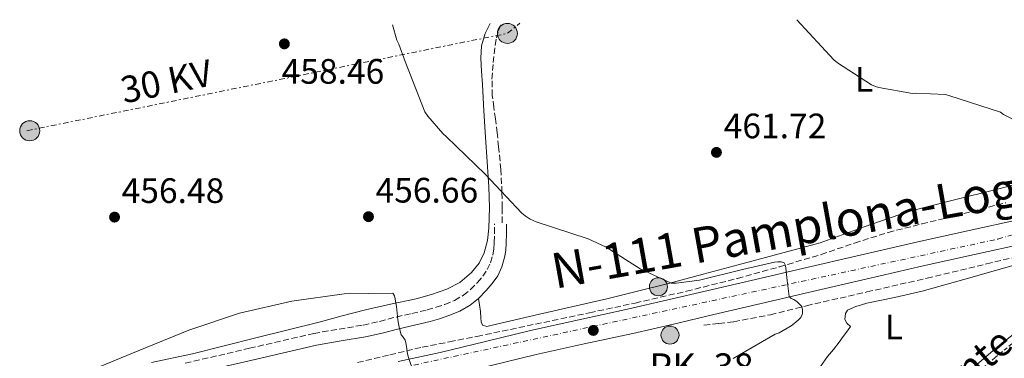
# Model space of a CAD drawing. Units: metres. Extents: x 583653 to 587098, y 4721997 to 4724352.
# Drawn here: x 583653 to 583932, y 4724217 to 4724313 of the extents above; entities that cross this region are included whole.
import ezdxf
from ezdxf.enums import TextEntityAlignment as Align

# ---------------------------------------------------------------- set-up
doc = ezdxf.new("R2010")
doc.units = ezdxf.units.M
doc.header["$MEASUREMENT"] = 0
for name, pattern in [('DGN Style 2', [1.7399219301090239, 1.043953158065414, -0.6959687720436097]), ('DGN Style 3', [2.435890702152634, 1.739921930109024, -0.6959687720436097]), ('DGN Style 4', [2.7856150101045474, 1.391937544087219, -0.6959687720436097, 0.001739921930109024, -0.6959687720436097]), ('DGN Style 7', [3.4798438602180486, 1.565929737098122, -0.6959687720436097, 0.5219765790327072, -0.6959687720436097])]:
    doc.linetypes.add(name, pattern=pattern)
for name, color, linetype, lineweight in [('Camino', 7, 'DGN Style 3', 0), ('Carretera', 9, 'Continuous', 0), ('Cota de punto acotado terreno', 7, 'Continuous', 0), ('Curva de nivel intermedia', 30, 'Continuous', 0), ('Eje de carretera', 7, 'DGN Style 4', 0), ('Etiqueta de uso rústico', 92, 'Continuous', 0), ('Hito kilométrico (PK) carretera', 7, 'Continuous', 0), ('Línea blanca (vial)', 7, 'Continuous', 13), ('Línea de cambio de uso (parcela vista)', 92, 'Continuous', 0), ('Línea de cuneta (fondo)', 4, 'DGN Style 2', 0), ('Línea eléctrica', 6, 'DGN Style 7', 0), ('Margen derecho', 7, 'Continuous', 0), ('Nave industrial', 1, 'Continuous', 13), ('Poste tendido eléctrico', 7, 'Continuous', 0), ('Punto acotado terreno (símbolo)', 7, 'Continuous', 0), ('Senda', 7, 'DGN Style 3', 0), ('Tensión línea eléctrica', 7, 'Continuous', 0), ('Texto de Carretera Interés General', 1, 'Continuous', 0), ('Texto de Carretera Red Local', 1, 'Continuous', 0), ('Texto de Punto Kilométrico carretera', 7, 'Continuous', 0), ('Torre eléctrica', 7, 'Continuous', 0), ('Vaguada', 142, 'DGN Style 3', 13)]:
    doc.layers.add(name, color=color, linetype=linetype, lineweight=lineweight)
doc.styles.add('Style-Arial', font='arial.ttf')

# ---------------------------------------------------------------- blocks, each defined once
blk = doc.blocks.new('5PATER')
at = {"layer": 'Punto acotado terreno (símbolo)', "linetype": 'Continuous', "lineweight": 0}
h = blk.add_hatch(color=51, dxfattribs=at)
edge = h.paths.add_edge_path()
edge.add_ellipse((0, 0), major_axis=(-0.1095731443231308, -0.1110710700762829), ratio=0.9994222409660317, start_angle=0, end_angle=360)
blk = doc.blocks.new('5PELE')
at = {"layer": 'Torre eléctrica', "linetype": 'Continuous', "lineweight": 0}
h = blk.add_hatch(color=9, dxfattribs=at)
edge = h.paths.add_edge_path()
edge.add_arc((-2.000000476837158e-05, 0), 0.2850000000000001, 0, 360)
at = {"layer": 'Torre eléctrica', "color": 252, "linetype": 'Continuous', "lineweight": 0}
blk.add_circle((-2.000000476837158e-05, 0), 0.2850000000000001, dxfattribs=at)
blk = doc.blocks.new('5HITCA')
at = {"layer": 'Nave industrial', "linetype": 'Continuous', "lineweight": 0}
h = blk.add_hatch(color=1, dxfattribs=at)
edge = h.paths.add_edge_path()
edge.add_arc((0, 0), 0.2558578010358639, 0, 360)
at = {"layer": 'Nave industrial', "color": 7, "linetype": 'Continuous', "lineweight": 0}
blk.add_circle((0, 0), 0.2558578010358639, dxfattribs=at)

msp = doc.modelspace()

# ---------------------------------------------------------------- linework, layer by layer
at = {"layer": 'Camino', "color": 7, "linetype": 'DGN Style 3', "lineweight": 0}
msp.add_polyline3d([(583699.6900000006, 4724215.609999999, 454.3999999999943), (583717.9299999997, 4724219.840000001, 454.429999999993), (583736.1700000009, 4724224.060000001, 454.4600000000065), (583743.329999998, 4724225.270000001, 454.8600000000007), (583750.19, 4724226.430000001, 455.25), (583754.8000000011, 4724227.470000002, 455.3600000000006), (583759.5100000007, 4724228.699999999, 455.3800000000048), (583763.9699999976, 4724229.73, 455.4400000000023), (583768.3099999983, 4724230.740000002, 455.4999999999999), (583770.8500000021, 4724231.460000002, 455.6199999999953), (583773.3399999997, 4724232.290000001, 455.8200000000071), (583776.1299999993, 4724233.439999999, 456.1600000000035), (583778.6200000015, 4724234.87, 456.5899999999967), (583780.6399999999, 4724236.5, 457.1199999999955), (583782.5799999977, 4724238.510000002, 457.6199999999955), (583784.129999999, 4724240.310000001, 457.8999999999943), (583785.3899999997, 4724242.140000002, 458.1900000000023), (583786.3399999996, 4724244.119999999, 458.5399999999936), (583786.9499999997, 4724246.290000002, 458.8999999999943), (583787.2399999981, 4724248.030000002, 459.2799999999988), (583787.379999999, 4724249.859999999, 459.5399999999936), (583787.4100000003, 4724252.440000001, 459.5399999999936), (583787.4400000015, 4724255.130000002, 459.5399999999936)], dxfattribs=at)
at = {"layer": 'Carretera', "color": 9, "linetype": 'Continuous', "lineweight": 0}
for points in [[(583760.1400000015, 4724216.09, 455.3899999999995), (583772.0700000006, 4724218.689999999, 456.1300000000047), (583784.8799999983, 4724221.78, 456.5500000000029), (583797.6999999993, 4724224.880000001, 456.9799999999959), (583811.420000001, 4724227.920000001, 457.6100000000006), (583825.1499999994, 4724230.890000001, 458.320000000007), (583836.6400000006, 4724233.540000002, 458.8099999999977), (583848.1299999994, 4724236.199999999, 459.2200000000012), (583861.5100000014, 4724239.34, 459.4900000000052), (583874.88, 4724242.480000001, 459.7299999999959), (583891.2300000003, 4724246.269999999, 460.179999999993), (583907.5899999996, 4724250.029999998, 460.75), (583922.2100000001, 4724253.24, 461.5099999999948), (583936.8299999981, 4724256.49, 462.2200000000012)], [(583938.3900000005, 4724249.66, 462.2200000000012), (583923.73, 4724246.400000001, 461.5099999999948), (583909.1200000008, 4724243.189999999, 460.75), (583892.8099999984, 4724239.440000001, 460.179999999993), (583876.4699999993, 4724235.649999999, 459.7299999999959), (583863.1099999995, 4724232.520000001, 459.4900000000052), (583849.7199999986, 4724229.38, 459.2200000000012), (583838.2199999986, 4724226.710000001, 458.8099999999977), (583826.6800000007, 4724224.060000001, 458.320000000007), (583812.9200000009, 4724221.080000001, 457.6100000000006), (583799.2800000019, 4724218.05, 456.9799999999959), (583786.5300000022, 4724214.970000001, 456.5500000000029)]]:
    msp.add_polyline3d(points, dxfattribs=at)
at = {"layer": 'Curva de nivel intermedia', "color": 30, "linetype": 'Continuous', "lineweight": 0, "flags": 128}
for points, elevation in [([(583874.7800000012, 4724229.41), (583874.8300000003, 4724229.81), (583874.8400000016, 4724230.769999999), (583874.6700000018, 4724231.73), (583873.390000001, 4724232.970000001), (583872.6900000013, 4724233.5), (583872.4299999998, 4724233.640000001), (583871.680000001, 4724233.989999999), (583871.0599999996, 4724234.510000001), (583870.4800000007, 4724239.039999999), (583870.2100000002, 4724241.609999999), (583870.1299999999, 4724242.640000001), (583869.9900000012, 4724243.470000002), (583869.6400000004, 4724244.090000001), (583868.82, 4724244.32), (583867.8200000009, 4724244.32), (583866.8799999999, 4724244.249999999), (583857.8400000008, 4724242.199999999), (583845.6700000003, 4724239.130000001), (583838.9900000015, 4724238.310000001), (583837.6200000013, 4724238.310000001), (583828.7499999999, 4724242.409999999), (583819.1200000007, 4724248.489999999), (583814.02, 4724250.900000001), (583799.3000000013, 4724255.66), (583797.6100000015, 4724256.439999999), (583796.150000002, 4724257.369999999), (583795.1999999998, 4724258.149999999), (583784.8200000018, 4724269.199999998), (583773.8100000013, 4724279.819999999), (583772.7600000009, 4724280.74), (583768.4900000016, 4724285.680000001), (583767.6900000015, 4724286.9), (583762.1200000015, 4724301.15), (583760.2900000007, 4724306.069999999), (583759.6800000005, 4724307.199999998), (583758.5000000005, 4724311.62)], 460.0000000000001), ([(583873.2700000004, 4724313.039999999), (583883.7700000011, 4724301.67), (583884.8300000007, 4724300.779999999), (583894.4599999997, 4724294.569999999), (583895.5800000018, 4724294.060000001), (583896.5200000006, 4724293.77), (583906.0700000015, 4724292.149999999), (583906.9800000011, 4724292.23), (583915.4400000013, 4724291.779999998), (583916.6600000019, 4724291.449999999), (583931.0700000019, 4724286.769999999), (583931.9500000004, 4724286.190000001), (583945.4800000022, 4724279.259999999)], 465.0000000000001), ([(583672.2699999993, 4724213.320000002), (583686.2800000017, 4724219.140000002), (583700.6699999997, 4724224.939999999), (583715.0599999996, 4724229.83), (583729.880000001, 4724233.240000002), (583744.7899999998, 4724235.289999999), (583758.5899999997, 4724235.449999999), (583759.0300000003, 4724234.74), (583759.0300000003, 4724234.680000001), (583759.2400000002, 4724233.86), (583759.3200000006, 4724233.16), (583759.6100000013, 4724231.67), (583759.8600000016, 4724229.77), (583760.0400000004, 4724227.91), (583760.3700000013, 4724225.82), (583760.9300000002, 4724223.699999999), (583761.5100000012, 4724222.970000001), (583762.07, 4724222.179999999), (583762.26, 4724221.37), (583762.4600000011, 4724220.38), (583762.7400000005, 4724218.24), (583763.04, 4724217.259999999), (583763.7500000009, 4724214.98)], 455), ([(583855.2100000001, 4724216.929999999), (583867.1400000014, 4724223.8), (583868.240000001, 4724224.26), (583871.6100000017, 4724226.199999998), (583872.9400000017, 4724227.21), (583873.770000001, 4724227.91), (583874.39, 4724228.58), (583874.7800000012, 4724229.41)], 460.0000000000001)]:
    msp.add_lwpolyline(points, dxfattribs=dict(at, elevation=elevation))
at = {"layer": 'Eje de carretera', "color": 7, "linetype": 'DGN Style 4', "lineweight": 0}
msp.add_polyline3d([(583742.0199999983, 4724210.150000001, 454.8699999999953), (583758.9400000006, 4724213.859999999, 455.6399999999994), (583930.3500000001, 4724250.830000003, 461.8600000000007), (583984.0700000004, 4724266.350000001, 463.270000000004), (584022.6499999973, 4724277.700000001, 464.7899999999936), (584056.5399999995, 4724290.900000002, 465.3800000000048), (584068.2699999998, 4724293.199999999, 465.5099999999948)], dxfattribs=at)
at = {"layer": 'Línea blanca (vial)', "color": 7, "linetype": 'Continuous', "lineweight": 13}
for points in [[(584036.9899999984, 4724281.060000001, 464.979999999996), (584028.6099999986, 4724278.020000001, 464.850000000006), (584020.2299999989, 4724274.980000001, 464.7200000000012), (583996.2299999997, 4724267.24, 463.6999999999971), (583980.6700000007, 4724263.020000001, 463.4400000000023), (583985.7299999989, 4724261.550000002, 463.5700000000069), (583976.0899999986, 4724258.869999999, 463.3399999999965), (583966.4499999982, 4724256.2, 463.1199999999955), (583952.4400000003, 4724252.930000001, 462.6699999999983), (583938.39, 4724249.66, 462.2200000000012), (583923.7299999994, 4724246.400000001, 461.5099999999949), (583909.1200000005, 4724243.189999999, 460.7499999999999), (583892.8099999981, 4724239.440000001, 460.1799999999931), (583876.4699999989, 4724235.65, 459.7299999999959), (583863.109999999, 4724232.520000001, 459.4900000000052), (583849.7199999981, 4724229.380000001, 459.2200000000012), (583838.2199999981, 4724226.710000002, 458.8099999999979), (583826.6800000002, 4724224.060000001, 458.3200000000071), (583812.9200000003, 4724221.080000001, 457.6100000000007), (583799.2800000012, 4724218.050000001, 456.979999999996), (583786.5300000019, 4724214.970000001, 456.5500000000029), (583773.2899999983, 4724211.77, 456.1300000000046), (583766.0199999996, 4724210.050000001, 456.1300000000046), (583760.5900000003, 4724208.75, 456.1300000000046)], [(583760.140000001, 4724216.09, 455.3899999999995), (583772.0700000002, 4724218.689999999, 456.1300000000046), (583784.8799999978, 4724221.780000002, 456.5500000000029), (583797.6999999988, 4724224.880000001, 456.979999999996), (583811.4200000005, 4724227.920000001, 457.6100000000007), (583825.149999999, 4724230.890000002, 458.3200000000071), (583836.6400000001, 4724233.540000003, 458.8099999999979), (583848.129999999, 4724236.2, 459.2200000000012), (583861.5100000009, 4724239.340000001, 459.4900000000052), (583874.8799999995, 4724242.480000001, 459.7299999999959), (583891.23, 4724246.27, 460.1799999999931), (583907.5899999992, 4724250.029999999, 460.7499999999999), (583922.2099999995, 4724253.240000002, 461.5099999999949), (583936.8299999976, 4724256.490000002, 462.2200000000012)]]:
    msp.add_polyline3d(points, dxfattribs=at)
at = {"layer": 'Línea de cambio de uso (parcela vista)', "color": 92, "linetype": 'Continuous', "lineweight": 0}
for points in [[(583690.0999999996, 4724215.810000001, 455.3899999999995), (583701.7400000002, 4724218.300000001, 455.3600000000006), (583719.6900000004, 4724222.779999999, 455.2599999999948), (583737.6399999997, 4724227.26, 455.1699999999983), (583744.2100000001, 4724229.01, 455.2400000000052), (583750.79, 4724230.77, 455.3099999999977), (583757.9699999997, 4724232.390000001, 455.5299999999989), (583765.1900000004, 4724233.9, 455.8899999999995), (583769.5700000003, 4724235.100000001, 456.1399999999995), (583773.8899999997, 4724236.59, 456.5299999999989), (583777.6299999999, 4724238.539999999, 457.1600000000035), (583780.9299999997, 4724241.32, 457.8099999999977), (583783.0700000003, 4724243.949999999, 458.1600000000035), (583784.5199999996, 4724246.960000001, 458.5099999999948), (583785.4500000002, 4724250.380000001, 458.8699999999953), (583785.8600000005, 4724253.869999999, 459.2200000000012), (583786, 4724259.76, 459.4799999999959), (583785.8600000005, 4724265.640000001, 459.6600000000035), (583785.3700000001, 4724272.680000001, 460.3699999999953), (583784.9000000004, 4724279.720000001, 461.070000000007), (583784.4500000002, 4724287.210000001, 461.3699999999953), (583784, 4724294.699999999, 461.7100000000065), (583783.7800000003, 4724298.41, 462.0299999999989), (583783.5599999996, 4724302.119999999, 462.3500000000058), (583783.7699999996, 4724305.65, 462.6300000000047), (583784.8399999999, 4724309.100000001, 462.8600000000006), (583786.2300000004, 4724311.960000001, 462.9199999999983)], [(583782.9400000004, 4724233.980000001, 457.1199999999953), (583783.1799999997, 4724232.15, 457.3000000000029), (583783.4299999997, 4724230.32, 457.4900000000052), (583783.5499999998, 4724228.460000001, 457.3000000000029), (583783.6799999997, 4724227.310000001, 457.2299999999959), (583784.0700000003, 4724226.41, 457.2299999999959), (583785.2400000002, 4724226.060000001, 457.2299999999959), (583786.4299999997, 4724226.279999999, 457.2299999999959), (583793.3200000003, 4724227.890000001, 457.320000000007), (583800.1900000004, 4724229.480000001, 457.5500000000029), (583809.7599999999, 4724231.689999999, 458.1900000000023), (583819.3300000001, 4724233.9, 458.8300000000018), (583828.0800000001, 4724236.02, 459.1100000000006), (583836.7999999998, 4724238.25, 459.4100000000035), (583846.6900000004, 4724240.869999999, 459.8500000000058), (583856.5800000001, 4724243.5, 460.3000000000029), (583868.2300000004, 4724246.619999999, 460.7200000000012), (583879.8700000001, 4724249.77, 461.1399999999995), (583892.4100000003, 4724254.27, 462.1199999999953), (583904.9600000001, 4724258.67, 462.9900000000052), (583917.5999999996, 4724261.84, 463.2899999999936), (583930.2400000002, 4724265, 463.570000000007), (583944, 4724268.52, 463.8500000000058)], [(583937.2199999997, 4724244.07, 462.1600000000035), (583923.0099999999, 4724240.029999999, 461.7700000000041), (583908.7999999998, 4724236.01, 461.3300000000018), (583900.9699999997, 4724234.27, 461.0399999999936), (583893.1200000001, 4724232.619999999, 460.75), (583891.5800000001, 4724232.199999999, 460.7100000000065), (583890.0499999998, 4724231.720000001, 460.6900000000023), (583887.6799999997, 4724230.640000001, 460.6900000000023), (583887.04, 4724229.680000001, 460.9400000000023), (583886.9100000003, 4724228.01, 461.0099999999948), (583887.4900000002, 4724226.99, 461.070000000007), (583888.5099999999, 4724226.029999999, 461.070000000007), (583887.6200000001, 4724224.75, 460.6900000000023), (583886.4400000004, 4724223.140000001, 460.6999999999971), (583885.25, 4724221.550000001, 460.75), (583883.6299999999, 4724219.52, 460.9799999999959), (583881.9900000002, 4724217.52, 461.2599999999948), (583879.2999999998, 4724213.680000001, 461.5500000000029)], [(583917.7699999996, 4724209.609999999, 460.5299999999989), (583930.1799999997, 4724220.27, 461.0099999999948), (583942.3499999996, 4724229.810000001, 461.5200000000041)]]:
    msp.add_polyline3d(points, dxfattribs=at)
at = {"layer": 'Línea de cuneta (fondo)', "color": 4, "linetype": 'DGN Style 2', "lineweight": 0}
msp.add_polyline3d([(583981.5099999999, 4724255.210000001, 462.8000000000029), (583975.3600000005, 4724251.02, 462.5399999999936), (583969.2199999997, 4724246.83, 462.2899999999936), (583962.75, 4724242.41, 462.0099999999948), (583956.29, 4724237.99, 461.7100000000065), (583948.9299999997, 4724232.710000001, 461.3600000000006), (583941.7599999999, 4724227.180000001, 461.0099999999948), (583935.6100000005, 4724222.230000001, 460.6900000000023), (583929.54, 4724217.189999999, 460.3699999999953), (583924.6699999999, 4724213.07, 460.2100000000065), (583919.8099999996, 4724208.939999999, 460.0500000000029), (583913.1699999999, 4724203.230000001, 459.6100000000006), (583906.5599999996, 4724197.480000001, 459.1499999999942), (583900.9100000003, 4724192.289999999, 458.7799999999989), (583895.3600000005, 4724186.99, 458.5800000000018), (583894.25, 4724185.75, 458.5800000000018)], dxfattribs=at)
at = {"layer": 'Línea eléctrica', "color": 6, "linetype": 'DGN Style 7', "lineweight": 0, "extrusion": (-0.04124438795103412, -0.03176361210389894, 0.9986440674277586), "elevation": -173676.778545597, "flags": 128}
msp.add_lwpolyline([(-3386826.31018708, 3340469.015476012), (-3386764.969685262, 3340594.068504111), (-3386765.096948784, 3340598.678753995)], dxfattribs=at)
at = {"layer": 'Margen derecho', "color": 7, "linetype": 'Continuous', "lineweight": 0}
for points in [[(583782.9399999998, 4724233.980000001, 457.1199999999955), (583785.0900000001, 4724236.2, 457.6199999999955), (583786.8299999969, 4724238.220000001, 457.8999999999943), (583788.3500000013, 4724240.430000002, 458.1900000000023), (583789.5399999982, 4724242.930000001, 458.5399999999936), (583790.2800000003, 4724245.550000003, 458.8999999999943), (583790.6199999999, 4724247.62, 459.2799999999988), (583790.7899999976, 4724249.710000002, 459.5399999999936), (583790.8199999989, 4724252.4, 459.5399999999936), (583790.8500000001, 4724255.080000001, 459.5399999999936)], [(583655.6700000009, 4724204.78, 454.5299999999989), (583660.4699999976, 4724204.57, 454.5399999999937), (583665.5300000003, 4724204.930000001, 454.4600000000065), (583672.8299999981, 4724206.119999999, 454.4999999999999), (583679.9400000004, 4724207.61, 454.5299999999989), (583690.2100000011, 4724209.939999999, 454.449999999997), (583700.4499999983, 4724212.290000003, 454.3999999999943), (583718.6999999986, 4724216.510000001, 454.429999999993), (583736.9399999998, 4724220.740000002, 454.4600000000065), (583743.8900000012, 4724221.910000001, 454.8600000000007), (583750.8500000016, 4724223.090000001, 455.25), (583755.6000000014, 4724224.160000001, 455.3600000000006), (583760.3199999998, 4724225.390000001, 455.3800000000048), (583764.7399999988, 4724226.41, 455.4400000000023), (583769.1499999987, 4724227.440000001, 455.4999999999999), (583771.8599999979, 4724228.2, 455.6199999999953), (583774.5300000011, 4724229.100000001, 455.8200000000071), (583777.6299999991, 4724230.380000002, 456.1600000000035), (583780.5500000004, 4724232.040000001, 456.5899999999967), (583782.9399999998, 4724233.980000001, 457.1199999999955)]]:
    msp.add_polyline3d(points, dxfattribs=at)
at = {"layer": 'Senda', "color": 7, "linetype": 'DGN Style 3', "lineweight": 0}
msp.add_polyline3d([(583789.640000001, 4724255.470000002, 459.8600000000008), (583789.6000000007, 4724259.760000002, 459.9499999999972), (583789.5699999994, 4724264.040000002, 460.0500000000029), (583789.2499999999, 4724270.52, 460.1900000000023), (583788.6099999984, 4724276.970000003, 460.3699999999955), (583788.1799999991, 4724280.950000001, 460.679999999993), (583787.7199999987, 4724284.910000001, 461.1399999999995), (583787.2600000005, 4724288.199999999, 461.520000000004), (583786.8200000001, 4724291.500000001, 461.8999999999942), (583786.7300000007, 4724296.210000004, 462.0299999999988), (583787.0799999972, 4724300.910000001, 462.1600000000035), (583787.3200000008, 4724303.350000001, 462.5599999999978), (583787.6499999971, 4724305.770000001, 462.9900000000052), (583788.0399999983, 4724307.890000002, 463.2599999999949), (583788.6099999984, 4724310.000000002, 463.4400000000023), (583789.3999999973, 4724312, 463.4100000000035)], dxfattribs=at)
at = {"layer": 'Vaguada', "color": 142, "linetype": 'DGN Style 3', "lineweight": 13}
for points in [[(583748.5499999998, 4724215.789999999, 454.7400000000052), (583757.7199999997, 4724218, 454.8099999999977), (583766.9100000003, 4724220.140000001, 454.929999999993), (583774.6900000004, 4724221.67, 455.570000000007), (583782.4699999997, 4724223.210000001, 456.2100000000065), (583791.9699999997, 4724225.189999999, 456.6499999999942), (583801.4699999997, 4724227.180000001, 457.0399999999936), (583814.4400000004, 4724229.92, 457.5200000000041), (583827.3899999997, 4724232.680000001, 458), (583841.9299999997, 4724236.02, 458.5399999999936), (583856.3899999997, 4724239.66, 459.0899999999965), (583868.29, 4724242.930000001, 459.6000000000058), (583880.1299999999, 4724246.439999999, 460.1100000000006), (583889.6399999997, 4724249.67, 460.3800000000047), (583899.2000000002, 4724252.710000001, 460.5599999999977), (583908.7300000004, 4724255.100000001, 460.679999999993), (583918.2699999996, 4724257.449999999, 460.820000000007), (583932.54, 4724261.109999999, 461.1399999999995)], [(583846.9100000003, 4724226.41, 459.0899999999965), (583851.1399999997, 4724226.890000001, 459.25), (583855.3600000005, 4724227.369999999, 459.4100000000035), (583865.75, 4724229.350000001, 459.7799999999989), (583876.0300000003, 4724231.92, 460.1100000000006), (583893.1299999999, 4724235.810000001, 460.5399999999936), (583910.2100000001, 4724239.720000001, 460.9400000000023), (583927.1200000001, 4724243.779999999, 461.4900000000052), (583944.0700000003, 4724247.720000001, 461.8999999999942), (583953.9500000002, 4724249.869999999, 462), (583963.8399999999, 4724252.01, 462.1000000000058)]]:
    msp.add_polyline3d(points, dxfattribs=at)

# ---------------------------------------------------------------- block references
at = {"layer": 'Hito kilométrico (PK) carretera', "color": 7, "linetype": 'Continuous', "lineweight": 0, "xscale": 10, "yscale": 10, "zscale": 10}
for p in [(583833.9600000005, 4724237.29, 459.2299999999959), (583837.260000002, 4724223.590000001, 458.9100000000035)]:
    msp.add_blockref('5HITCA', p, dxfattribs=at)
at = {"layer": 'Poste tendido eléctrico', "color": 7, "linetype": 'Continuous', "lineweight": 0, "xscale": 10, "yscale": 10, "zscale": 10}
for p in [(583791.11, 4724309.16, 463.0800000000018), (583655.5300000005, 4724281.54, 456.5899999999965)]:
    msp.add_blockref('5PELE', p, dxfattribs=at)
at = {"layer": 'Punto acotado terreno (símbolo)', "color": 7, "linetype": 'Continuous', "lineweight": 0, "xscale": 10, "yscale": 10, "zscale": 10}
for p in [(583727.8099999991, 4724306.190000001, 458.4600000000069), (583850.4400000002, 4724275.41, 461.7200000000012), (583679.6099999996, 4724257.050000003, 456.4799999999964), (583751.6799999987, 4724257.170000001, 456.6600000000039), (583815.4899999986, 4724224.91, 457.6900000000023)]:
    msp.add_blockref('5PATER', p, dxfattribs=at)

# ---------------------------------------------------------------- texts
at = {"layer": 'Cota de punto acotado terreno', "color": 7, "linetype": 'Continuous', "lineweight": 0, "style": 'Style-Arial'}
for s, p in [('458.46', (583727.0100000016, 4724294.88, 458.4600000000065)), ('461.72', (583852.489999998, 4724279.41, 461.7200000000012)), ('456.48', (583681.6000000016, 4724261.050000001, 456.4799999999959)), ('456.66', (583753.6700000028, 4724261.170000001, 456.6600000000035))]:
    msp.add_text(s, height=7.000000000000002, dxfattribs=at).set_placement(p)
at = {"layer": 'Etiqueta de uso rústico', "color": 92, "linetype": 'Continuous', "lineweight": 0, "style": 'Style-Arial'}
for p in [(583892.3312233719, 4724296.170195834, 464.9600000000065), (583900.8212233712, 4724225.920195832, 460.8399999999965)]:
    msp.add_text('L', height=7.000000000000002, rotation=0.00322, dxfattribs=at).set_placement(p, align=Align.MIDDLE_CENTER)
at = {"layer": 'Tensión línea eléctrica', "color": 7, "linetype": 'Continuous', "lineweight": 0, "style": 'Style-Arial'}
msp.add_text('30 KV', height=7.5, rotation=11.61099, dxfattribs=at).set_placement((583695.0519947946, 4724291.884079671, 457.4499999999971), align=Align.CENTER)
at = {"layer": 'Texto de Carretera Interés General', "color": 1, "linetype": 'Continuous', "lineweight": 0, "style": 'Style-Arial'}
msp.add_text('N-111 Pamplona-Logroño', height=10, rotation=10.15674, dxfattribs=at).set_placement((583884.5573998655, 4724256.098779389, 460.5599999999977), align=Align.MIDDLE_CENTER)
at = {"layer": 'Texto de Carretera Red Local', "color": 1, "linetype": 'Continuous', "lineweight": 0, "style": 'Style-Arial'}
msp.add_text('Variante de Estella', height=8, rotation=40.11613999999999, dxfattribs=at).set_placement((583936.1292068671, 4724226.18378822, 460.0299999999989), align=Align.MIDDLE_CENTER)
at = {"layer": 'Texto de Punto Kilométrico carretera', "color": 7, "linetype": 'Continuous', "lineweight": 0, "style": 'Style-Arial'}
msp.add_text('PK. 38', height=7.5, dxfattribs=at).set_placement((583831.4200000014, 4724210.899999999, 459.429999999993))

doc.saveas('drawing.dxf')
